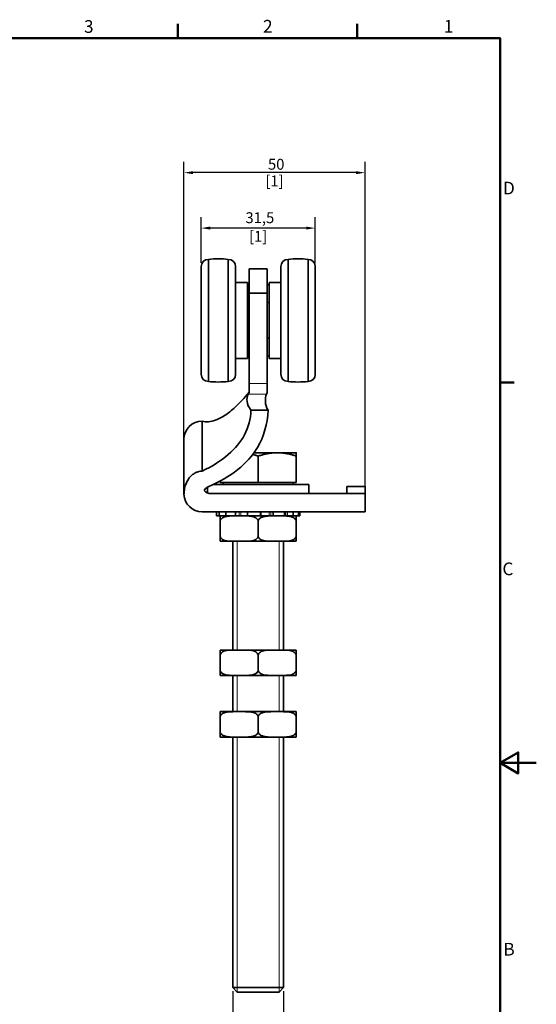
# Model space of a CAD drawing. Units: millimetres. Extents: x 0 to 297, y 0 to 420.
# Drawn here: x 154 to 297, y 143 to 415 of the extents above; entities that cross this region are included whole.
import ezdxf

# ---------------------------------------------------------------- set-up
doc = ezdxf.new("R2010")
doc.units = ezdxf.units.MM
for name, color, linetype, lineweight in [('Arêtes tangentes visibles(ISO)', 7, 'Continuous', 18), ('Arêtes visibles(ISO)', 7, 'Continuous', 35), ('Cadre_0', 7, 'Continuous', 50), ('Cadre_2', 7, 'Continuous', 50), ('Cotes(ISO)', 7, 'Continuous', 18), ('Filetages(ISO)', 7, 'Continuous', 18)]:
    doc.layers.add(name, color=color, linetype=linetype, lineweight=lineweight)
doc.styles.add('Cadre_1', font='arial.ttf')
doc.styles.add('MANTION', font='arial.ttf')
doc.dimstyles.new('Plan commercial', dxfattribs={"dimtxt": 3, "dimasz": 2.5, "dimexe": 3, "dimexo": 1, "dimgap": 0.762, "dimtad": 1, "dimrnd": 1e-08, "dimtxsty": 'MANTION', "dimcen": 0.09, "dimdle": 10, "dimclrd": 7, "dimclre": 7, "dimclrt": 256, "dimazin": 2, "dimtfac": 0.5, "dimtmove": 0, "dimatfit": 3, "dimfxl": 1, "dimtolj": 1, "dimlwd": 25, "dimlwe": 25, "dimarcsym": 0})

# ---------------------------------------------------------------- blocks, each defined once
blk = doc.blocks.new('Cadres Cadre par défaut')
at = {"layer": 'Cadre_0'}
for p, q in [((198, 410), (198, 413.9)), ((247.5, 410), (247.5, 413.9)), ((287, 315), (290.9, 315))]:
    blk.add_line(p, q, dxfattribs=at)
at = {"layer": 'Cadre_0', "flags": 128}
for points in [[(10, 10), (10, 410), (287, 410), (287, 10), (10, 10)], [(297, 210), (287, 210), (292, 212.89), (292, 207.11), (287, 210)]]:
    blk.add_lwpolyline(points, dxfattribs=at)
at = {"layer": 'Cadre_2', "char_height": 3.5, "attachment_point": 7, "style": 'Cadre_1'}
for s, insert in [('3', (172.11, 410.34)), ('2', (221.54, 410.4)), ('1', (271.45, 410.4)), ('D', (287.78, 365.75)), ('C', (287.64, 260.69)), ('B', (287.89, 155.75))]:
    blk.add_mtext(s, dxfattribs=dict(at, insert=insert))
blk = doc.blocks.new('*D4')
at = {"layer": 'Cotes(ISO)', "color": 7, "linetype": 'Continuous', "lineweight": 25, "transparency": 16777216}
for p, q in [((204.46, 347.94), (204.46, 360.56)), ((235.96, 347.94), (235.96, 360.56)), ((233.46, 357.56), (206.96, 357.56))]:
    blk.add_line(p, q, dxfattribs=at)
at = {"layer": 'Cotes(ISO)', "color": 7, "linetype": 'Continuous', "transparency": 16777216}
for points in [[(206.96, 357.97), (206.96, 357.14), (204.46, 357.56)], [(233.46, 357.97), (233.46, 357.14), (235.96, 357.56)]]:
    blk.add_solid(points, dxfattribs=at)
at = {"layer": 'Defpoints', "color": 0, "linetype": 'Continuous', "transparency": 16777216}
for p in [(204.46, 357.56), (204.46, 346.94), (235.96, 346.94)]:
    blk.add_point(p, dxfattribs=at)
at = {"layer": 'Cotes(ISO)', "color": 154, "linetype": 'Continuous', "lineweight": 25, "true_color": 0x004691, "transparency": 16777216, "char_height": 3, "attachment_point": 2, "style": 'MANTION'}
for s, insert in [('\\A1; 31,5', (220.21, 361.92)), ('\\A1;[1{\\H0,7000x;\\S15#64;}]', (220.21, 356.79))]:
    blk.add_mtext(s, dxfattribs=dict(at, insert=insert))
blk = doc.blocks.new('*D5')
at = {"layer": 'Cotes(ISO)', "color": 7, "linetype": 'Continuous', "lineweight": 25, "transparency": 16777216}
for p, q in [((199.72, 285.15), (199.72, 375.85)), ((249.71, 285.29), (249.71, 375.85)), ((247.21, 372.85), (202.22, 372.85))]:
    blk.add_line(p, q, dxfattribs=at)
at = {"layer": 'Cotes(ISO)', "color": 7, "linetype": 'Continuous', "transparency": 16777216}
for points in [[(202.22, 373.26), (202.22, 372.43), (199.72, 372.85)], [(247.21, 373.26), (247.21, 372.43), (249.71, 372.85)]]:
    blk.add_solid(points, dxfattribs=at)
at = {"layer": 'Defpoints', "color": 0, "linetype": 'Continuous', "transparency": 16777216}
for p in [(199.72, 372.85), (199.72, 284.15), (249.71, 284.29)]:
    blk.add_point(p, dxfattribs=at)
at = {"layer": 'Cotes(ISO)', "color": 154, "linetype": 'Continuous', "lineweight": 25, "true_color": 0x004691, "transparency": 16777216, "char_height": 3, "attachment_point": 2, "style": 'MANTION'}
for s, insert in [('\\A1; 50', (224.72, 376.67)), ('\\A1;[1{\\H0,7000x;\\S31#32;}]', (224.72, 372.08))]:
    blk.add_mtext(s, dxfattribs=dict(at, insert=insert))
blk = doc.blocks.new('*D11')
at = {"layer": 'Cotes(ISO)', "color": 7, "linetype": 'Continuous', "lineweight": 25, "transparency": 16777216}
for p, q in [((213.21, 147.01), (213.21, 129.01)), ((227.21, 147.01), (227.21, 129.01)), ((213.21, 132.01), (183.85, 132.01)), ((224.71, 132.01), (215.71, 132.01))]:
    blk.add_line(p, q, dxfattribs=at)
at = {"layer": 'Cotes(ISO)', "color": 7, "linetype": 'Continuous', "transparency": 16777216}
for points in [[(215.71, 132.43), (215.71, 131.6), (213.21, 132.01)], [(224.71, 132.43), (224.71, 131.6), (227.21, 132.01)]]:
    blk.add_solid(points, dxfattribs=at)
at = {"layer": 'Defpoints', "color": 0, "linetype": 'Continuous', "transparency": 16777216}
for p in [(213.21, 148.01), (227.21, 148.01), (213.21, 132.01)]:
    blk.add_point(p, dxfattribs=at)
at = {"layer": 'Cotes(ISO)', "color": 154, "linetype": 'Continuous', "lineweight": 25, "true_color": 0x004691, "transparency": 16777216, "char_height": 3, "attachment_point": 1, "style": 'MANTION'}
for s, insert in [('\\A1; M14', (192.73, 135.79)), ('\\A1;[{\\H0,7000x;\\S35#64;}]', (184.61, 131.25))]:
    blk.add_mtext(s, dxfattribs=dict(at, insert=insert))

msp = doc.modelspace()

# ---------------------------------------------------------------- linework, layer by layer
at = {"layer": 'Arêtes tangentes visibles(ISO)'}
for p, q in [((222.7144, 314.704), (217.7144, 314.704)), ((217.457, 311.7725), (222.5141, 311.7725)), ((211.1924, 279.2861), (211.1924, 278.1361)), ((214.951, 279.2861), (214.951, 278.1361)), ((215.4178, 278.1361), (215.4178, 279.2861)), ((221.0343, 278.1361), (221.0343, 279.2861)), ((223.2434, 279.2861), (223.2434, 278.1361)), ((223.6776, 278.1361), (223.6776, 279.2861)), ((227.8488, 279.2861), (227.8488, 278.1361)), ((228.3191, 278.1361), (228.3191, 279.2861))]:
    msp.add_line(p, q, dxfattribs=at)
at = {"layer": 'Arêtes visibles(ISO)'}
for p, q in [((206.4644, 348.9361), (206.4644, 315.2361)), ((211.9644, 315.2361), (211.9644, 348.9361)), ((228.4644, 348.9361), (228.4644, 315.2361)), ((233.9644, 315.2361), (233.9644, 348.9361)), ((204.4644, 317.2361), (204.4644, 346.9361)), ((213.9644, 346.9361), (213.9644, 317.2361)), ((217.7144, 346.2861), (217.7144, 339.6164)), ((222.7144, 346.2861), (217.7144, 346.2861)), ((222.7144, 339.6164), (222.7144, 346.2861)), ((226.4644, 317.2361), (226.4644, 346.9361)), ((235.9644, 346.9361), (235.9644, 317.2361)), ((213.9644, 342.5861), (217.2144, 342.5861)), ((217.2144, 342.5861), (217.2144, 321.5861)), ((223.2144, 321.5861), (223.2144, 342.5861)), ((226.4644, 342.5861), (223.2144, 342.5861)), ((217.7144, 341.9011), (217.2144, 341.9011)), ((217.7144, 314.704), (217.7144, 339.6164)), ((222.7144, 339.6164), (217.7144, 339.6164)), ((223.2144, 341.9011), (222.7144, 341.9011)), ((222.7144, 314.704), (222.7144, 339.6164)), ((217.7144, 336.9936), (217.2144, 336.9936)), ((223.2144, 336.9936), (222.7144, 336.9936)), ((217.7144, 327.1786), (217.2144, 327.1786)), ((223.2144, 327.1786), (222.7144, 327.1786)), ((213.9644, 321.5861), (217.2144, 321.5861)), ((217.7144, 322.2712), (217.2144, 322.2712)), ((223.2144, 322.2712), (222.7144, 322.2712)), ((226.4644, 321.5861), (223.2144, 321.5861)), ((217.7144, 314.704), (217.7144, 312.2861)), ((222.7144, 312.2861), (222.7144, 314.704)), ((222.9349, 307.2861), (218.2104, 307.2861)), ((204.7144, 304.2861), (204.7144, 302.0192)), ((204.7144, 302.0192), (204.7144, 290.4831)), ((199.7144, 284.2861), (199.7144, 299.2861)), ((225.4644, 295.5862), (219.0378, 295.5862)), ((220.2144, 287.3862), (220.2144, 294.6484)), ((230.7144, 295.5862), (225.4644, 295.5862)), ((230.7144, 287.3862), (230.7144, 294.6484)), ((206.2144, 286.077), (206.2144, 284.4948)), ((207.7796, 286.7861), (234.2144, 286.7861)), ((209.7144, 287.3862), (209.7144, 287.757)), ((220.2144, 287.3862), (209.7144, 287.3862)), ((210.5294, 287.3862), (210.5294, 286.7861)), ((230.7144, 287.3862), (220.2144, 287.3862)), ((229.8994, 287.3862), (229.8994, 286.7861)), ((234.2144, 286.7861), (234.2144, 284.2861)), ((249.7144, 286.2861), (244.7144, 286.2861)), ((244.7144, 286.2861), (244.7144, 284.2861)), ((249.7144, 286.2861), (249.7144, 284.2861)), ((249.7144, 284.2861), (207.2144, 284.2861)), ((249.7144, 279.2861), (249.7144, 284.2861)), ((249.7144, 279.2861), (204.7144, 279.2861)), ((208.7301, 279.2861), (208.7301, 278.1361)), ((209.4782, 278.1361), (208.7301, 278.1361)), ((209.4782, 278.1361), (209.4782, 279.2861)), ((210.2957, 278.1361), (209.4782, 278.1361)), ((209.7144, 276.6361), (209.7144, 278.1361)), ((211.2772, 278.1361), (210.2957, 278.1361)), ((211.2772, 279.2861), (211.2772, 278.1361)), ((213.951, 278.1361), (211.2772, 278.1361)), ((213.951, 278.1361), (213.951, 279.2861)), ((214.4878, 278.1361), (213.951, 278.1361)), ((214.4878, 278.1361), (216.368, 278.1361)), ((217.2379, 278.1361), (216.368, 278.1361)), ((217.2379, 279.2861), (217.2379, 278.1361)), ((220.8162, 278.1361), (217.2379, 278.1361)), ((220.8162, 278.1361), (220.8162, 279.2861)), ((224.0218, 278.1361), (220.8162, 278.1361)), ((224.3356, 278.1361), (224.0218, 278.1361)), ((224.3356, 279.2861), (224.3356, 278.1361)), ((227.4515, 278.1361), (224.3356, 278.1361)), ((227.4515, 278.1361), (227.4515, 279.2861)), ((229.1247, 278.1361), (227.4515, 278.1361)), ((229.8591, 278.1361), (229.1247, 278.1361)), ((229.8591, 279.2861), (229.8591, 278.1361)), ((231.3225, 278.1361), (229.8591, 278.1361)), ((230.7144, 278.1361), (230.7144, 276.6361)), ((231.3225, 278.1361), (231.3225, 279.2861)), ((231.6986, 278.1361), (231.3225, 278.1361)), ((231.6986, 279.2861), (231.6986, 278.1361)), ((209.7144, 276.6361), (209.7144, 272.6361)), ((220.2144, 276.6361), (220.2144, 272.6361)), ((230.7144, 276.6361), (230.7144, 272.6361)), ((209.7144, 271.1361), (209.7144, 272.6361)), ((230.7144, 272.6361), (230.7144, 271.1361)), ((209.7144, 271.1361), (213.5607, 271.1361)), ((213.2144, 271.1361), (213.2144, 241.1361)), ((213.5607, 271.1361), (216.368, 271.1361)), ((216.368, 271.1361), (224.0607, 271.1361)), ((224.0607, 271.1361), (226.868, 271.1361)), ((226.868, 271.1361), (230.7144, 271.1361)), ((227.2144, 271.1361), (227.2144, 241.1361)), ((209.7144, 239.6361), (209.7144, 241.1361)), ((213.5607, 241.1361), (209.7144, 241.1361)), ((209.7144, 235.6361), (209.7144, 239.6361)), ((216.368, 241.1361), (213.5607, 241.1361)), ((224.0607, 241.1361), (216.368, 241.1361)), ((220.2144, 235.6361), (220.2144, 239.6361)), ((226.868, 241.1361), (224.0607, 241.1361)), ((230.7144, 241.1361), (226.868, 241.1361)), ((230.7144, 241.1361), (230.7144, 239.6361)), ((230.7144, 235.6361), (230.7144, 239.6361)), ((209.7144, 234.1361), (209.7144, 235.6361)), ((209.7144, 234.1361), (213.5607, 234.1361)), ((213.2144, 234.1361), (213.2144, 224.1361)), ((216.368, 234.1361), (213.5607, 234.1361)), ((216.368, 234.1361), (224.0607, 234.1361)), ((226.868, 234.1361), (224.0607, 234.1361)), ((226.868, 234.1361), (230.7144, 234.1361)), ((227.2144, 234.1361), (227.2144, 224.1361)), ((230.7144, 235.6361), (230.7144, 234.1361)), ((209.7144, 222.6361), (209.7144, 224.1361)), ((213.5607, 224.1361), (209.7144, 224.1361)), ((213.5607, 224.1361), (216.368, 224.1361)), ((224.0607, 224.1361), (216.368, 224.1361)), ((224.0607, 224.1361), (226.868, 224.1361)), ((230.7144, 224.1361), (226.868, 224.1361)), ((230.7144, 224.1361), (230.7144, 222.6361)), ((209.7144, 222.6361), (209.7144, 218.6361)), ((220.2144, 222.6361), (220.2144, 218.6361)), ((230.7144, 222.6361), (230.7144, 218.6361)), ((209.7144, 217.1361), (209.7144, 218.6361)), ((230.7144, 218.6361), (230.7144, 217.1361)), ((209.7144, 217.1361), (213.5607, 217.1361)), ((213.2144, 217.1361), (213.2144, 148.0131)), ((213.5607, 217.1361), (216.368, 217.1361)), ((216.368, 217.1361), (224.0607, 217.1361)), ((224.0607, 217.1361), (226.868, 217.1361)), ((226.868, 217.1361), (230.7144, 217.1361)), ((227.2144, 217.1361), (227.2144, 148.0131)), ((213.2144, 148.0131), (227.2144, 148.0131)), ((214.4413, 146.7861), (213.2144, 148.0131)), ((225.9875, 146.7861), (214.4413, 146.7861)), ((225.9875, 146.7861), (227.2144, 148.0131))]:
    msp.add_line(p, q, dxfattribs=at)
for centre, radius, start, end in [((206.4644, 346.9361), 2, 90, 180), ((209.2144, 324.0878), 25, 83.684684, 96.315316), ((211.9644, 346.9361), 2, 0, 90), ((228.4644, 346.9361), 2, 90, 180), ((231.2144, 324.0878), 25, 83.684684, 96.315316), ((233.9644, 346.9361), 2, 0, 90), ((206.4644, 317.2361), 2, 180, 270), ((209.2144, 340.0844), 25, 263.684684, 276.315316), ((211.9644, 317.2361), 2, 270, 0), ((228.4644, 317.2361), 2, 180, 270), ((231.2144, 340.0844), 25, 263.684684, 276.315316), ((233.9644, 317.2361), 2, 270, 0), ((204.7144, 299.2861), 5, 90, 180), ((204.7144, 284.2861), 5, 181.597793, 270), ((207.2144, 286.7861), 2.5, 219.507018, 270)]:
    msp.add_arc(centre, radius, start, end, dxfattribs=at)
for points, knots in [([(204.7144, 304.2861), (205.3, 304.1444), (205.9157, 304.1004), (207.1415, 304.1929), (207.7624, 304.3343), (209.1144, 304.7969), (209.8408, 305.1589), (211.578, 306.2074), (212.5522, 306.9705), (215.0081, 309.1583), (216.406, 310.6981), (217.7144, 312.2861)], [0, 0, 0, 0, 0.18077054, 0.18077054, 0.36876485, 0.36876485, 0.60945023, 0.60945023, 0.97747841, 0.97747841, 1.59615391, 1.59615391, 1.59615391, 1.59615391]), ([(217.7144, 312.2861), (217.6279, 312.1217), (217.5461, 311.9622), (217.4784, 311.8201), (217.4664, 311.7938), (217.457, 311.7725)], [-0.699552436, -0.699552436, -0.699552436, -0.699552436, -0.599350914, -0.599350914, -0.571156488, -0.571156488, -0.571156488, -0.571156488]), ([(222.5141, 311.7725), (222.5185, 311.7851), (222.5236, 311.7994), (222.5582, 311.8941), (222.6042, 312.0125), (222.6809, 312.2035), (222.6972, 312.2439), (222.7144, 312.2861)], [-1.49379704, -1.49379704, -1.49379704, -1.49379704, -1.475893926, -1.475893926, -1.387774995, -1.387774995, -1.365635751, -1.365635751, -1.365635751, -1.365635751]), ([(218.2104, 307.2861), (218.126, 304.8783), (217.5369, 302.6354), (214.3616, 296.6021), (210.452, 293.244), (204.7144, 290.4831)], [0.185720653, 0.185720653, 0.185720653, 0.185720653, 0.466190355, 0.466190355, 1, 1, 1, 1]), ([(222.9349, 307.2861), (222.7687, 303.4636), (221.7833, 300.0421), (217.2827, 292.5092), (212.7582, 288.8919), (206.4052, 286.1699)], [0.137355816, 0.137355816, 0.137355816, 0.137355816, 0.466190355, 0.466190355, 0.957474438, 0.957474438, 0.957474438, 0.957474438]), ([(199.7163, 284.1467), (199.7245, 284.5412), (199.7604, 284.9622), (199.9076, 285.8595), (200.0308, 286.3337), (200.3071, 287.1119), (200.4747, 287.4927), (200.8807, 288.2132), (201.1196, 288.5526), (201.5772, 289.0832), (201.8292, 289.3304), (202.381, 289.7623), (202.6811, 289.9466), (203.2282, 290.2058), (203.5206, 290.3116), (204.1218, 290.4503), (204.4307, 290.4831), (204.7144, 290.4831)], [-0.840164677, -0.840164677, -0.840164677, -0.840164677, -0.724595602, -0.724595602, -0.590534026, -0.590534026, -0.476867763, -0.476867763, -0.363201499, -0.363201499, -0.266689408, -0.266689408, -0.170177316, -0.170177316, -0.085088658, -0.085088658, 0, 0, 0, 0]), ([(206.4052, 286.1699), (206.1366, 286.0548), (205.8947, 285.8872), (205.5339, 285.5364), (205.4008, 285.3721), (205.2855, 285.1957)], [0, 0, 0, 0, 0.087648546, 0.087648546, 0.150678316, 0.150678316, 0.150678316, 0.150678316]), ([(199.7163, 284.1467), (199.7151, 284.1898), (199.7145, 284.2327), (199.7144, 284.279), (199.7144, 284.2825), (199.7144, 284.2861)], [-0.0362051777, -0.0362051777, -0.0362051777, -0.0362051777, 0, 0, 0.0030224067, 0.0030224067, 0.0030224067, 0.0030224067]), ([(213.5607, 278.1361), (212.7429, 278.1361), (211.7617, 278.1257), (210.7061, 277.793), (210.3971, 277.654), (210.035, 277.3634), (209.8923, 277.2055), (209.7539, 276.9238), (209.7144, 276.7699), (209.7144, 276.6361)], [0.151949418, 0.151949418, 0.151949418, 0.151949418, 0.435234398, 0.435234398, 0.530969743, 0.530969743, 0.588006014, 0.588006014, 0.628141521, 0.628141521, 0.628141521, 0.628141521]), ([(220.2144, 276.6361), (220.2144, 276.7699), (220.1748, 276.9238), (220.0364, 277.2055), (219.8937, 277.3634), (219.5316, 277.654), (219.2226, 277.793), (218.1671, 278.1257), (217.1858, 278.1361), (216.368, 278.1361)], [-0.628141521, -0.628141521, -0.628141521, -0.628141521, -0.588006014, -0.588006014, -0.530969743, -0.530969743, -0.435234398, -0.435234398, -0.151949418, -0.151949418, -0.151949418, -0.151949418]), ([(224.0607, 278.1361), (223.5734, 278.1361), (223.0379, 278.1315), (221.9864, 278.0235), (221.4702, 277.9229), (220.7883, 277.5774), (220.5268, 277.3876), (220.3246, 277.0744), (220.2775, 276.9763), (220.2287, 276.8118), (220.2144, 276.7166), (220.2144, 276.6361)], [0.151949418, 0.151949418, 0.151949418, 0.151949418, 0.320768346, 0.320768346, 0.489587273, 0.489587273, 0.578745994, 0.578745994, 0.606777831, 0.606777831, 0.630925229, 0.630925229, 0.630925229, 0.630925229]), ([(230.7144, 276.6361), (230.7144, 276.7166), (230.7, 276.8118), (230.6512, 276.9763), (230.6041, 277.0744), (230.402, 277.3876), (230.1404, 277.5774), (229.4585, 277.9229), (228.9423, 278.0235), (227.8908, 278.1315), (227.3553, 278.1361), (226.868, 278.1361)], [-0.630925229, -0.630925229, -0.630925229, -0.630925229, -0.606777831, -0.606777831, -0.578745994, -0.578745994, -0.489587273, -0.489587273, -0.320768346, -0.320768346, -0.151949418, -0.151949418, -0.151949418, -0.151949418]), ([(209.7144, 272.6361), (209.7144, 272.5023), (209.7539, 272.3484), (209.8923, 272.0667), (210.035, 271.9089), (210.3971, 271.6182), (210.7061, 271.4793), (211.7617, 271.1466), (212.7429, 271.1361), (213.5607, 271.1361)], [0.628141521, 0.628141521, 0.628141521, 0.628141521, 0.668277028, 0.668277028, 0.725313299, 0.725313299, 0.821048643, 0.821048643, 1.104333623, 1.104333623, 1.104333623, 1.104333623]), ([(216.368, 271.1361), (217.1858, 271.1361), (218.1671, 271.1466), (219.2226, 271.4793), (219.5316, 271.6182), (219.8937, 271.9089), (220.0364, 272.0667), (220.1748, 272.3484), (220.2144, 272.5023), (220.2144, 272.6361)], [1.408232459, 1.408232459, 1.408232459, 1.408232459, 1.69151744, 1.69151744, 1.787252784, 1.787252784, 1.844289055, 1.844289055, 1.884424562, 1.884424562, 1.884424562, 1.884424562]), ([(220.2144, 272.6361), (220.2144, 272.5556), (220.2287, 272.4605), (220.2775, 272.2959), (220.3246, 272.1978), (220.5268, 271.8846), (220.7883, 271.6949), (221.4702, 271.3493), (221.9864, 271.2487), (223.0379, 271.1407), (223.5734, 271.1361), (224.0607, 271.1361)], [0.630925229, 0.630925229, 0.630925229, 0.630925229, 0.655072626, 0.655072626, 0.683104464, 0.683104464, 0.772263184, 0.772263184, 0.941082112, 0.941082112, 1.109901039, 1.109901039, 1.109901039, 1.109901039]), ([(226.868, 271.1361), (227.3553, 271.1361), (227.8908, 271.1407), (228.9423, 271.2487), (229.4585, 271.3493), (230.1404, 271.6949), (230.402, 271.8846), (230.6041, 272.1978), (230.6512, 272.2959), (230.7, 272.4605), (230.7144, 272.5556), (230.7144, 272.6361)], [1.413799876, 1.413799876, 1.413799876, 1.413799876, 1.582618803, 1.582618803, 1.751437731, 1.751437731, 1.840596451, 1.840596451, 1.868628289, 1.868628289, 1.892775686, 1.892775686, 1.892775686, 1.892775686]), ([(213.5607, 241.1361), (212.7429, 241.1361), (211.7617, 241.1257), (210.7061, 240.793), (210.3971, 240.654), (210.035, 240.3634), (209.8923, 240.2055), (209.7539, 239.9238), (209.7144, 239.7699), (209.7144, 239.6361)], [1.408232459, 1.408232459, 1.408232459, 1.408232459, 1.69151744, 1.69151744, 1.787252784, 1.787252784, 1.844289055, 1.844289055, 1.884424562, 1.884424562, 1.884424562, 1.884424562]), ([(220.2144, 239.6361), (220.2144, 239.7699), (220.1748, 239.9238), (220.0364, 240.2055), (219.8937, 240.3634), (219.5316, 240.654), (219.2226, 240.793), (218.1671, 241.1257), (217.1858, 241.1361), (216.368, 241.1361)], [0.628141521, 0.628141521, 0.628141521, 0.628141521, 0.668277028, 0.668277028, 0.725313299, 0.725313299, 0.821048643, 0.821048643, 1.104333623, 1.104333623, 1.104333623, 1.104333623]), ([(224.0607, 241.1361), (223.5734, 241.1361), (223.0379, 241.1315), (221.9864, 241.0235), (221.4702, 240.9229), (220.7883, 240.5774), (220.5268, 240.3876), (220.3246, 240.0744), (220.2775, 239.9763), (220.2287, 239.8118), (220.2144, 239.7166), (220.2144, 239.6361)], [1.413799876, 1.413799876, 1.413799876, 1.413799876, 1.582618803, 1.582618803, 1.751437731, 1.751437731, 1.840596451, 1.840596451, 1.868628289, 1.868628289, 1.892775686, 1.892775686, 1.892775686, 1.892775686]), ([(230.7144, 239.6361), (230.7144, 239.7166), (230.7, 239.8118), (230.6512, 239.9763), (230.6041, 240.0744), (230.402, 240.3876), (230.1404, 240.5774), (229.4585, 240.9229), (228.9423, 241.0235), (227.8908, 241.1315), (227.3553, 241.1361), (226.868, 241.1361)], [0.630925229, 0.630925229, 0.630925229, 0.630925229, 0.655072626, 0.655072626, 0.683104464, 0.683104464, 0.772263184, 0.772263184, 0.941082112, 0.941082112, 1.109901039, 1.109901039, 1.109901039, 1.109901039]), ([(209.7144, 235.6361), (209.7144, 235.5023), (209.7539, 235.3484), (209.8923, 235.0667), (210.035, 234.9089), (210.3971, 234.6182), (210.7061, 234.4793), (211.7617, 234.1466), (212.7429, 234.1361), (213.5607, 234.1361)], [-0.628141521, -0.628141521, -0.628141521, -0.628141521, -0.588006014, -0.588006014, -0.530969743, -0.530969743, -0.435234398, -0.435234398, -0.151949418, -0.151949418, -0.151949418, -0.151949418]), ([(216.368, 234.1361), (217.1858, 234.1361), (218.1671, 234.1466), (219.2226, 234.4793), (219.5316, 234.6182), (219.8937, 234.9089), (220.0364, 235.0667), (220.1748, 235.3484), (220.2144, 235.5023), (220.2144, 235.6361)], [0.151949418, 0.151949418, 0.151949418, 0.151949418, 0.435234398, 0.435234398, 0.530969743, 0.530969743, 0.588006014, 0.588006014, 0.628141521, 0.628141521, 0.628141521, 0.628141521]), ([(220.2144, 235.6361), (220.2144, 235.5556), (220.2287, 235.4605), (220.2775, 235.2959), (220.3246, 235.1978), (220.5268, 234.8846), (220.7883, 234.6949), (221.4702, 234.3493), (221.9864, 234.2487), (223.0379, 234.1407), (223.5734, 234.1361), (224.0607, 234.1361)], [-0.630925229, -0.630925229, -0.630925229, -0.630925229, -0.606777831, -0.606777831, -0.578745994, -0.578745994, -0.489587273, -0.489587273, -0.320768346, -0.320768346, -0.151949418, -0.151949418, -0.151949418, -0.151949418]), ([(226.868, 234.1361), (227.3553, 234.1361), (227.8908, 234.1407), (228.9423, 234.2487), (229.4585, 234.3493), (230.1404, 234.6949), (230.402, 234.8846), (230.6041, 235.1978), (230.6512, 235.2959), (230.7, 235.4605), (230.7144, 235.5556), (230.7144, 235.6361)], [0.151949418, 0.151949418, 0.151949418, 0.151949418, 0.320768346, 0.320768346, 0.489587273, 0.489587273, 0.578745994, 0.578745994, 0.606777831, 0.606777831, 0.630925229, 0.630925229, 0.630925229, 0.630925229]), ([(213.5607, 224.1361), (213.0734, 224.1361), (212.5379, 224.1315), (211.4864, 224.0235), (210.9702, 223.9229), (210.2883, 223.5774), (210.0268, 223.3876), (209.8246, 223.0744), (209.7775, 222.9763), (209.7287, 222.8118), (209.7144, 222.7166), (209.7144, 222.6361)], [0.151949418, 0.151949418, 0.151949418, 0.151949418, 0.320768346, 0.320768346, 0.489587273, 0.489587273, 0.578745994, 0.578745994, 0.606777831, 0.606777831, 0.630925229, 0.630925229, 0.630925229, 0.630925229]), ([(220.2144, 222.6361), (220.2144, 222.7166), (220.2, 222.8118), (220.1512, 222.9763), (220.1041, 223.0744), (219.902, 223.3876), (219.6404, 223.5774), (218.9585, 223.9229), (218.4423, 224.0235), (217.3908, 224.1315), (216.8553, 224.1361), (216.368, 224.1361)], [-0.630925229, -0.630925229, -0.630925229, -0.630925229, -0.606777831, -0.606777831, -0.578745994, -0.578745994, -0.489587273, -0.489587273, -0.320768346, -0.320768346, -0.151949418, -0.151949418, -0.151949418, -0.151949418]), ([(224.0607, 224.1361), (223.5734, 224.1361), (223.0379, 224.1315), (221.9864, 224.0235), (221.4702, 223.9229), (220.7883, 223.5774), (220.5268, 223.3876), (220.3246, 223.0744), (220.2775, 222.9763), (220.2287, 222.8118), (220.2144, 222.7166), (220.2144, 222.6361)], [0.151949418, 0.151949418, 0.151949418, 0.151949418, 0.320768346, 0.320768346, 0.489587273, 0.489587273, 0.578745994, 0.578745994, 0.606777831, 0.606777831, 0.630925229, 0.630925229, 0.630925229, 0.630925229]), ([(230.7144, 222.6361), (230.7144, 222.7166), (230.7, 222.8118), (230.6512, 222.9763), (230.6041, 223.0744), (230.402, 223.3876), (230.1404, 223.5774), (229.4585, 223.9229), (228.9423, 224.0235), (227.8908, 224.1315), (227.3553, 224.1361), (226.868, 224.1361)], [-0.630925229, -0.630925229, -0.630925229, -0.630925229, -0.606777831, -0.606777831, -0.578745994, -0.578745994, -0.489587273, -0.489587273, -0.320768346, -0.320768346, -0.151949418, -0.151949418, -0.151949418, -0.151949418]), ([(209.7144, 218.6361), (209.7144, 218.5556), (209.7287, 218.4605), (209.7775, 218.2959), (209.8246, 218.1978), (210.0268, 217.8846), (210.2883, 217.6949), (210.9702, 217.3493), (211.4864, 217.2487), (212.5379, 217.1407), (213.0734, 217.1361), (213.5607, 217.1361)], [0.630925229, 0.630925229, 0.630925229, 0.630925229, 0.655072626, 0.655072626, 0.683104464, 0.683104464, 0.772263184, 0.772263184, 0.941082112, 0.941082112, 1.109901039, 1.109901039, 1.109901039, 1.109901039]), ([(216.368, 217.1361), (216.8553, 217.1361), (217.3908, 217.1407), (218.4423, 217.2487), (218.9585, 217.3493), (219.6404, 217.6949), (219.902, 217.8846), (220.1041, 218.1978), (220.1512, 218.2959), (220.2, 218.4605), (220.2144, 218.5556), (220.2144, 218.6361)], [1.413799876, 1.413799876, 1.413799876, 1.413799876, 1.582618803, 1.582618803, 1.751437731, 1.751437731, 1.840596451, 1.840596451, 1.868628289, 1.868628289, 1.892775686, 1.892775686, 1.892775686, 1.892775686]), ([(220.2144, 218.6361), (220.2144, 218.5556), (220.2287, 218.4605), (220.2775, 218.2959), (220.3246, 218.1978), (220.5268, 217.8846), (220.7883, 217.6949), (221.4702, 217.3493), (221.9864, 217.2487), (223.0379, 217.1407), (223.5734, 217.1361), (224.0607, 217.1361)], [0.630925229, 0.630925229, 0.630925229, 0.630925229, 0.655072626, 0.655072626, 0.683104464, 0.683104464, 0.772263184, 0.772263184, 0.941082112, 0.941082112, 1.109901039, 1.109901039, 1.109901039, 1.109901039]), ([(226.868, 217.1361), (227.3553, 217.1361), (227.8908, 217.1407), (228.9423, 217.2487), (229.4585, 217.3493), (230.1404, 217.6949), (230.402, 217.8846), (230.6041, 218.1978), (230.6512, 218.2959), (230.7, 218.4605), (230.7144, 218.5556), (230.7144, 218.6361)], [1.413799876, 1.413799876, 1.413799876, 1.413799876, 1.582618803, 1.582618803, 1.751437731, 1.751437731, 1.840596451, 1.840596451, 1.868628289, 1.868628289, 1.892775686, 1.892775686, 1.892775686, 1.892775686])]:
    msp.add_open_spline(points, degree=3, knots=knots, dxfattribs=at)
for points in [[(218.2104, 307.2861), (216.9258, 309.0406), (216.8757, 310.4462), (217.457, 311.7725)], [(222.5141, 311.7725), (222.0388, 310.4125), (221.9872, 308.9877), (222.9349, 307.2861)]]:
    msp.add_open_spline(points, degree=3, dxfattribs=at)
for points, weights in [([(220.2144, 294.6484), (219.4211, 294.9128), (218.679, 295.0999)], [1, 1.01041777141, 1.01511664455]), ([(225.4644, 295.5862), (223.0278, 295.5862), (220.2144, 294.6484)], [1, 1.0379548493, 1]), ([(230.7144, 294.6484), (227.9009, 295.5862), (225.4644, 295.5862)], [1, 1.0379548493, 1]), ([(230.7144, 295.5862), (230.7144, 295.5862), (230.7144, 294.6484)], [1, 1.0379548493, 1])]:
    msp.add_rational_spline(points, weights, degree=2, dxfattribs=at)
at = {"layer": 'Filetages(ISO)'}
for p, q in [((214.4199, 271.1361), (214.4199, 241.1361)), ((226.0089, 241.1361), (226.0089, 271.1361)), ((214.4199, 234.1361), (214.4199, 224.1361)), ((226.0089, 224.1361), (226.0089, 234.1361)), ((214.4199, 217.1361), (214.4199, 146.8075)), ((226.0089, 146.8075), (226.0089, 217.1361))]:
    msp.add_line(p, q, dxfattribs=at)

# ---------------------------------------------------------------- block references
msp.add_blockref('Cadres Cadre par défaut', (0, 0))

# ---------------------------------------------------------------- dimensions: what is measured, and where the dimension line sits
at = {"layer": 'Cotes(ISO)', "color": 7, "linetype": 'Continuous', "lineweight": 25}
for base, p1, p2, text, override, picture, middle in [((199.7163, 372.8464), (249.7144, 284.2861), (199.7163, 284.1467), ' <>\\X[1{\\H0,7000x;\\S31#32;}]', {"dimgap": 0.762, "dimdec": 2, "dimpost": '\\X', "dimtol": 0, "dimlim": 0, "dimtp": 0, "dimtm": 0, "dimtdec": 2, "dimtofl": 0, "dimatfit": 1, "dimtvp": -0.25}, '*D5', (224.7153, 372.8464)), ((204.4644, 357.5553), (235.9644, 346.9361), (204.4644, 346.9361), ' <>\\X[1{\\H0,7000x;\\S15#64;}]', {"dimgap": 0.762, "dimdec": 2, "dimpost": '\\X', "dimtol": 0, "dimlim": 0, "dimtp": 0, "dimtm": 0, "dimtdec": 2, "dimtofl": 0, "dimatfit": 1, "dimtvp": -0.25}, '*D4', (220.2144, 357.5553)), ((213.2144, 132.0131), (227.2144, 148.0131), (213.2144, 148.0131), ' M<>\\X[{\\H0,7000x;\\S35#64;}]', {"dimgap": 0.762, "dimdec": 2, "dimpost": '\\X', "dimtol": 0, "dimlim": 0, "dimtp": 0, "dimtm": 0, "dimtdec": 2, "dimtofl": 0, "dimatfit": 2, "dimtvp": -0.25}, '*D11', (197.2825, 132.0131))]:
    dim = msp.add_linear_dim(base=base, p1=p1, p2=p2, angle=180, text=text, dimstyle='Plan commercial', override=override, dxfattribs=at)
    dim.commit()
    dim.dimension.update_dxf_attribs({"geometry": picture, "text_midpoint": middle, "dimtype": 160})

doc.saveas('drawing.dxf')
